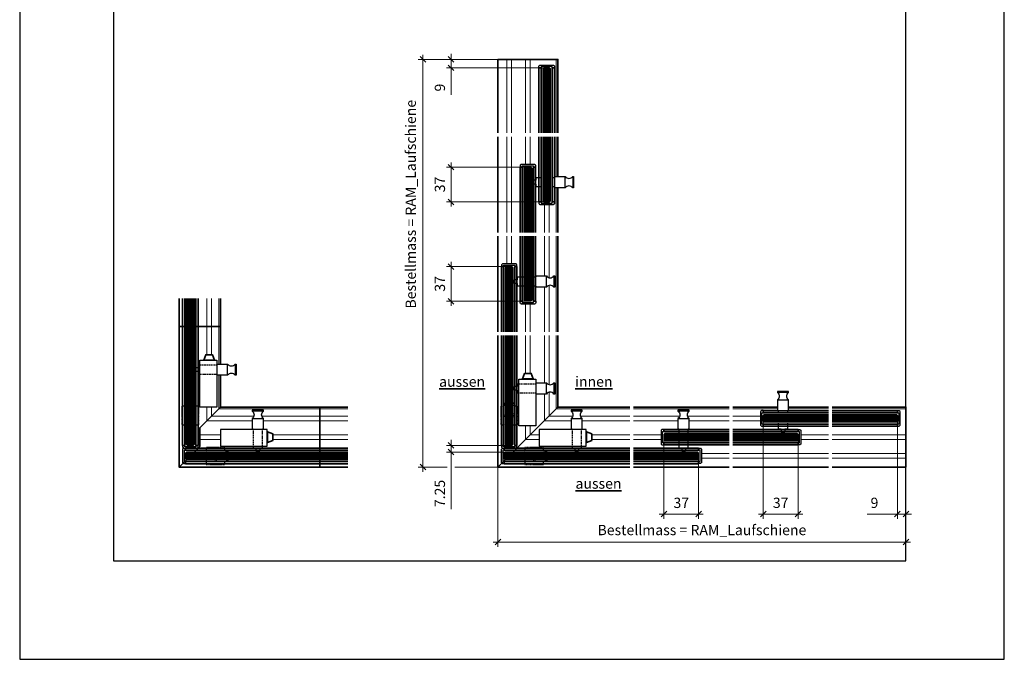
# Model space of a CAD drawing. Units: millimetres. Extents: x 2266 to 9789, y -8057 to 1000.
# Drawn here: x 5170 to 6220, y -1495 to -813 of the extents above; entities that cross this region are included whole.
import ezdxf

# ---------------------------------------------------------------- set-up
doc = ezdxf.new("R2010")
doc.units = ezdxf.units.MM
doc.linetypes.add('CENTER', pattern=[7, 4, -1, 1, -1])
doc.linetypes.add('HIDDEN', pattern=[9.525, 6.35, -3.175])
for name, color, linetype, lineweight in [('Aluminium-AM_0', 40, 'Continuous', 35), ('Aluminium-AM_7', 56, 'CENTER', 25), ('Aluminium-AM_8', 251, 'Continuous', 18), ('AM_5', 254, 'Continuous', 20), ('AM_6', 10, 'Continuous', 35), ('AM_8', 251, 'Continuous', 18), ('Glas-AM_1', 94, 'Continuous', 50), ('Glas-AM_7', 66, 'CENTER', 25), ('Glas-AM_8', 251, 'Continuous', 18), ('Kunststoff-AM_0', 204, 'Continuous', 35), ('SchraubenundBeschläge-AM_0', 247, 'Continuous', 35), ('SchraubenundBeschläge-AM_1', 245, 'Continuous', 50), ('SchraubenundBeschläge-AM_3', 227, 'HIDDEN', 25)]:
    doc.layers.add(name, color=color, linetype=linetype, lineweight=lineweight)
doc.layers.add('AM_CL', color=212, linetype='Continuous', lineweight=25, plot=False)
doc.layers.add('AM_VIEWS', color=1, linetype='Continuous', lineweight=25, plot=False)
doc.styles.add('Arial', font='arial.ttf', dxfattribs={"width": 0.9})
doc.styles.add('ARIALS', font='ARIALN.TTF')
doc.styles.get("Standard").update_dxf_attribs({"font": 'ISOCP.SHX'})
doc.dimstyles.new('AM_DIN$0', dxfattribs={"dimtxt": 3.5, "dimasz": 3, "dimexe": 2, "dimexo": 0, "dimgap": 1.5, "dimtad": 1, "dimdsep": 46, "dimtxsty": 'Standard', "dimblk": 'OBLIQUE', "dimcen": 0, "dimdle": 2, "dimclrd": 256, "dimclre": 256, "dimclrt": 10, "dimazin": 2, "dimtp": 0.1, "dimtm": 0.1, "dimtfac": 0.71, "dimtix": 1, "dimtmove": 1, "dimatfit": 3, "dimfxl": 0, "dimlwd": -1, "dimlwe": -1, "dimarcsym": 0})

# ---------------------------------------------------------------- blocks, each defined once
blk = doc.blocks.new('GGS8_SEITENDECKEL')
at = {"lineweight": -3}
blk.add_lwpolyline([(2, 8.2, 0.198912), (2, 8.2), (0, 8.2, 0.414214), (0, 8.2), (0, 6.1, 0.414214), (0.1, 6), (1.4, 6, -0.414214), (1.5, 5.9), (1.5, -5.9, -0.414214), (1.4, -6), (0.1, -6, 0.414214), (0, -6.1), (0, -8.2, 0.414214), (0, -8.3), (2, -8.3, 0.198912), (2, -8.2), (2.9, -7.3, 0.198912), (3, -7.2), (3, 7.2, 0.198912), (2.9, 7.3)], format="xyb", close=True, dxfattribs=at)
blk = doc.blocks.new('GGS8_BOLZEN_HORIZONTALVERRIEGELUNG')
at = {"lineweight": -3}
for points in [[(16, 12.25), (16, 15.25), (19, 15.25), (19, 15.75)], [(19, 18), (19, 18.25), (23, 18.25), (23, 18)], [(23, 15.75), (23, 15.25), (26, 15.25), (26, 12.25)]]:
    blk.add_lwpolyline(points, dxfattribs=at)
blk.add_lwpolyline([(26, -4.25), (26, -4.75), (27, -4.75), (27, -15.75, 0.5), (27, -23.75), (27, -24.75), (15, -24.75), (15, -23.75, 0.5), (15, -15.75), (15, -4.75), (16, -4.75), (16, -4.25)], format="xyb", dxfattribs=at)
at = {"layer": 'SchraubenundBeschläge-AM_0', "lineweight": -3, "ltscale": 0.5}
for p, q in [((15, -15.75), (27, -15.75)), ((27, -23.75), (15, -23.75))]:
    blk.add_line(p, q, dxfattribs=at)
at = {"layer": 'SchraubenundBeschläge-AM_3', "ltscale": 0.2}
for p, q in [((16, -4.25), (16, 12.25)), ((19, 15.75), (19, 18)), ((23, 15.75), (23, 18)), ((26, 12.25), (26, -4.25))]:
    blk.add_line(p, q, dxfattribs=at)
blk = doc.blocks.new('GGS8_Glas_8mm')
at = {"layer": 'AM_8'}
h = blk.add_hatch(color=134, dxfattribs=at)
h.dxf.hatch_style = 1
h.paths.add_polyline_path([(69.5, 4), (69.5, -4), (1, -4), (0, -3), (0, 3), (1, 4)])
at = {"lineweight": -3}
blk.add_lwpolyline([(69.5, 4), (1, 4), (0, 3), (0, -3), (1, -4), (69.5, -4)], dxfattribs=at)
at = {"layer": 'Glas-AM_8', "lineweight": -3, "ltscale": 0.5}
for p, q in [((69.5, 3), (0, 3)), ((69.5, 2), (0, 2)), ((69.5, 1), (0, 1)), ((69.5, 0), (0, 0)), ((69.5, -1), (0, -1)), ((69.5, -2), (0, -2)), ((69.5, -3), (0, -3))]:
    blk.add_line(p, q, dxfattribs=at)
blk = doc.blocks.new('L-08_3-b_M_1-zu-2_Verschluss-H')
for p, q in [((4, 64), (106, 64)), ((4, 0), (106, 0))]:
    blk.add_line(p, q)
at = {"layer": 'Aluminium-AM_0'}
for points in [[(106, 38), (36.5, 38), (36.5, 40.2), (106, 40.2)], [(106, 23.7), (36.5, 23.7), (36.5, 26), (106, 26)], [(4, 18), (73.5, 18), (73.5, 20.2), (4, 20.2)], [(4, 3.7), (73.5, 3.7), (73.5, 6), (4, 6)]]:
    blk.add_lwpolyline(points, dxfattribs=at)
at = {"layer": 'Aluminium-AM_8'}
for p, q in [((4, 62.2), (106, 62.2)), ((4, 54.5), (53.3, 54.5)), ((61.7, 54.5), (106, 54.5)), ((4, 49.5), (51.5, 49.5)), ((63.5, 49.5), (106, 49.5)), ((4, 34.5), (33.5, 34.5)), ((4, 29.5), (33.5, 29.5)), ((76.5, 14.5), (106, 14.5)), ((76.5, 9.5), (106, 9.5))]:
    blk.add_line(p, q, dxfattribs=at)
at = {"layer": 'Aluminium-AM_0', "lineweight": -3, "ltscale": 0.5, "rotation": 180}
blk.add_blockref('GGS8_SEITENDECKEL', (36.5, 32), dxfattribs=at)
at = {"layer": 'Aluminium-AM_0', "lineweight": -3, "ltscale": 0.5, "xscale": -1, "rotation": 180}
blk.add_blockref('GGS8_SEITENDECKEL', (73.5, 12), dxfattribs=at)
at = {"layer": 'Glas-AM_1'}
blk.add_blockref('GGS8_Glas_8mm', (36.5, 32), dxfattribs=at)
at = {"layer": 'Glas-AM_1', "rotation": 180}
blk.add_blockref('GGS8_Glas_8mm', (73.5, 12), dxfattribs=at)
at = {"layer": 'SchraubenundBeschläge-AM_1', "lineweight": -3, "ltscale": 0.5, "xscale": -1, "rotation": 180}
blk.add_blockref('GGS8_BOLZEN_HORIZONTALVERRIEGELUNG', (36.5, 36), dxfattribs=at)
blk = doc.blocks.new('L-08_3-b_M_2-zu-3_Verschluss-H')
for p, q in [((4, 64), (51.5, 64)), ((63.5, 64), (106, 64)), ((4, 0), (106, 0))]:
    blk.add_line(p, q)
at = {"layer": 'Aluminium-AM_0'}
for points in [[(106, 58), (36.5, 58), (36.5, 60.2), (106, 60.2)], [(106, 43.7), (36.5, 43.7), (36.5, 46), (106, 46)], [(4, 38), (73.5, 38), (73.5, 40.2), (4, 40.2)], [(4, 23.7), (73.5, 23.7), (73.5, 26), (4, 26)]]:
    blk.add_lwpolyline(points, dxfattribs=at)
at = {"layer": 'Aluminium-AM_8'}
for p, q in [((4, 62.2), (51.5, 62.2)), ((4, 54.5), (33.5, 54.5)), ((63.5, 62.2), (106, 62.2)), ((4, 49.5), (33.5, 49.5)), ((76.5, 34.5), (106, 34.5)), ((76.5, 29.5), (106, 29.5)), ((4, 14.5), (106, 14.5)), ((4, 9.5), (106, 9.5))]:
    blk.add_line(p, q, dxfattribs=at)
at = {"layer": 'Aluminium-AM_0', "lineweight": -3, "ltscale": 0.5, "rotation": 180}
blk.add_blockref('GGS8_SEITENDECKEL', (36.5, 52), dxfattribs=at)
at = {"layer": 'Aluminium-AM_0', "lineweight": -3, "ltscale": 0.5, "xscale": -1, "rotation": 180}
blk.add_blockref('GGS8_SEITENDECKEL', (73.5, 32), dxfattribs=at)
at = {"layer": 'Glas-AM_1', "lineweight": -3, "ltscale": 0.5, "xscale": -1, "rotation": 180}
blk.add_blockref('GGS8_Glas_8mm', (36.5, 52), dxfattribs=at)
at = {"layer": 'Glas-AM_1', "lineweight": -3, "ltscale": 0.5, "rotation": 180}
blk.add_blockref('GGS8_Glas_8mm', (73.5, 32), dxfattribs=at)
at = {"layer": 'SchraubenundBeschläge-AM_1', "lineweight": -3, "ltscale": 0.5, "xscale": -1, "rotation": 180}
blk.add_blockref('GGS8_BOLZEN_HORIZONTALVERRIEGELUNG', (36.5, 56), dxfattribs=at)
blk = doc.blocks.new('R-08_3-b_W')
blk.add_lwpolyline([(4, 0), (82.5, 0), (82.5, 64), (4, 64)])
at = {"layer": 'Aluminium-AM_0'}
for points in [[(4, 58), (73.5, 58), (73.5, 60.2), (4, 60.2)], [(4, 43.7), (73.5, 43.7), (73.5, 46), (4, 46)]]:
    blk.add_lwpolyline(points, dxfattribs=at)
at = {"layer": 'Aluminium-AM_8'}
for p, q in [((4, 62.2), (82.5, 62.2)), ((4, 34.5), (82.5, 34.5)), ((4, 29.5), (82.5, 29.5)), ((4, 14.5), (82.5, 14.5)), ((4, 9.5), (82.5, 9.5))]:
    blk.add_line(p, q, dxfattribs=at)
at = {"layer": 'Aluminium-AM_0'}
blk.add_blockref('GGS8_SEITENDECKEL', (73.5, 52), dxfattribs=at)
at = {"layer": 'Glas-AM_1', "extrusion": (0, 0, -1), "zscale": -1}
blk.add_blockref('GGS8_Glas_8mm', (-73.5, 52), dxfattribs=at)
blk = doc.blocks.new('GGS8_SCHUTZPUFFER')
at = {"layer": 'Kunststoff-AM_0', "ltscale": 0.2}
blk.add_lwpolyline([(0.3, 6), (0.3, 5.7), (0.3, -5.7), (0.3, -6), (0, -6), (0, 6)], close=True, dxfattribs=at)
blk.add_lwpolyline([(0.3, 5.7), (6, 3.5), (6, -3.5), (0.3, -5.7)], dxfattribs=at)
blk = doc.blocks.new('GGS8_Endklotz_mit_Horizontalriegel')
at = {"lineweight": -3}
blk.add_lwpolyline([(42, 28.25), (42, 28.75), (43, 28.75), (43, 39.75, -0.5), (43, 47.75), (43, 48.75), (31, 48.75), (31, 47.75, -0.5), (31, 39.75), (31, 28.75), (32, 28.75), (32, 28.25)], format="xyb", dxfattribs=at)
for points in [[(32, 28.25), (-3, 28.25), (-3, 10.25), (32, 10.25)], [(32, 10.25), (47, 10.25), (47, 28.25), (32, 28.25)], [(32, 10.25), (32, 8.75), (35, 8.75), (35, 8.25)], [(35, 6), (35, 5.75), (39, 5.75), (39, 6)], [(39, 8.25), (39, 8.75), (42, 8.75), (42, 10.25)]]:
    blk.add_lwpolyline(points, dxfattribs=at)
at = {"layer": 'SchraubenundBeschläge-AM_0', "lineweight": -3, "ltscale": 0.5}
for p, q in [((43, 47.75), (31, 47.75)), ((31, 39.75), (43, 39.75))]:
    blk.add_line(p, q, dxfattribs=at)
at = {"layer": 'SchraubenundBeschläge-AM_3', "ltscale": 0.2}
for p, q in [((32, 28.25), (32, 10.25)), ((42, 10.25), (42, 28.25)), ((35, 8.25), (35, 6)), ((39, 8.25), (39, 6))]:
    blk.add_line(p, q, dxfattribs=at)
blk.add_blockref('GGS8_SCHUTZPUFFER', (47, 20))
blk = doc.blocks.new('Anschlag_oben_schematisch')
at = {"ltscale": 0.2}
blk.add_lwpolyline([(0, 0), (20, 0), (20, 2.96), (20.3, 2.96), (20.3, 3.26), (26, 5.46), (26, 12.46), (20.3, 14.66), (20.3, 14.96), (20, 14.96), (20, 17.92), (0, 17.92), (0, 0)], dxfattribs=at)
blk.add_circle((10, 8.96), 4.5, dxfattribs=at)
blk = doc.blocks.new('E-08_3-b_A_Verschluss-H')
at = {"layer": 'AM_8'}
h = blk.add_hatch(color=134, dxfattribs=at)
h.dxf.hatch_style = 1
h.paths.add_polyline_path([(0, 16), (0, 8), (-132.8, 8), (-133.8, 9), (-133.8, 15), (-132.8, 16)])
at = {"layer": 'Glas-AM_8'}
h = blk.add_hatch(color=134, dxfattribs=at)
h.dxf.hatch_style = 1
h.paths.add_polyline_path([(-124.5, 140.5), (-132.5, 140.5), (-132.5, 24.2), (-131.5, 23.2), (-125.5, 23.2), (-124.5, 24.2)])
for p, q in [((-140.5, 0), (-76.5, 64)), ((-76.5, 64), (0, 64)), ((0, 0), (-140.5, 0))]:
    blk.add_line(p, q)
blk.add_lwpolyline([(-140.5, 140.5), (-140.5, 0), (-76.5, 64), (-76.5, 140.5)])
at = {"layer": 'Aluminium-AM_0'}
for points in [[(-136.8, 140.5), (-136.8, 23.2), (-134.5, 23.2), (-134.5, 140.5)], [(-122.5, 140.5), (-122.5, 23.2), (-120.3, 23.2), (-120.3, 140.5)], [(0, 18), (-133.8, 18), (-133.8, 20.2), (0, 20.2)], [(0, 3.7), (-133.8, 3.7), (-133.8, 6), (0, 6)]]:
    blk.add_lwpolyline(points, dxfattribs=at)
at = {"layer": 'Aluminium-AM_8'}
for p, q in [((-111, 140.5), (-111, 100)), ((-106, 140.5), (-106, 100)), ((-91, 140.5), (-91, 90)), ((-86, 140.5), (-86, 88.2)), ((-78.3, 140.5), (-78.3, 62.2)), ((-91, 78), (-91, 49.5)), ((-86, 79.8), (-86, 54.5)), ((-60.7, 54.5), (-86, 54.5)), ((0, 62.2), (-78.3, 62.2)), ((0, 54.5), (-52.3, 54.5)), ((-111, 44), (-111, 29.5)), ((-106, 44), (-106, 34.5)), ((-62.5, 49.5), (-91, 49.5)), ((0, 49.5), (-50.5, 49.5)), ((-96.5, 34.5), (-106, 34.5)), ((0, 34.5), (-40.5, 34.5)), ((-96.5, 29.5), (-111, 29.5)), ((0, 29.5), (-40.5, 29.5))]:
    blk.add_line(p, q, dxfattribs=at)
at = {"layer": 'Glas-AM_1', "lineweight": -3}
for points in [[(-124.5, 140.5), (-124.5, 24.2), (-125.5, 23.2), (-131.5, 23.2), (-132.5, 24.2), (-132.5, 140.5)], [(0, 16), (-132.8, 16), (-133.8, 15), (-133.8, 9), (-132.8, 8), (0, 8)]]:
    blk.add_lwpolyline(points, dxfattribs=at)
at = {"layer": 'Glas-AM_7', "ltscale": 0.5}
blk.add_line((-85.8, 16), (-85.8, 8), dxfattribs=at)
at = {"layer": 'Glas-AM_8', "lineweight": -3, "ltscale": 0.5}
for p, q in [((-131.5, 140.5), (-131.5, 23.2)), ((-130.5, 140.5), (-130.5, 23.2)), ((-129.5, 140.5), (-129.5, 23.2)), ((-128.5, 140.5), (-128.5, 23.2)), ((-127.5, 140.5), (-127.5, 23.2)), ((-126.5, 140.5), (-126.5, 23.2)), ((-125.5, 140.5), (-125.5, 23.2)), ((0, 15), (-133.8, 15)), ((0, 14), (-133.8, 14)), ((0, 13), (-133.8, 13)), ((0, 12), (-133.8, 12)), ((0, 11), (-133.8, 11)), ((0, 10), (-133.8, 10)), ((0, 9), (-133.8, 9))]:
    blk.add_line(p, q, dxfattribs=at)
at = {"layer": 'Aluminium-AM_0', "rotation": 270}
blk.add_blockref('GGS8_SEITENDECKEL', (-128.5, 23.2), dxfattribs=at)
at = {"layer": 'Aluminium-AM_0', "xscale": -1}
blk.add_blockref('GGS8_SEITENDECKEL', (-133.8, 12), dxfattribs=at)
at = {"layer": 'Aluminium-AM_7', "rotation": 90}
blk.add_blockref('Anschlag_oben_schematisch', (-119.5, 45.2), dxfattribs=at)
at = {"layer": 'Aluminium-AM_7'}
blk.add_blockref('Anschlag_oben_schematisch', (-111.8, 3), dxfattribs=at)
at = {"layer": 'SchraubenundBeschläge-AM_1', "xscale": -1, "rotation": 270}
blk.add_blockref('GGS8_Endklotz_mit_Horizontalriegel', (-128.5, 47), dxfattribs=at)
at = {"layer": 'SchraubenundBeschläge-AM_1'}
blk.add_blockref('GGS8_Endklotz_mit_Horizontalriegel', (-93.5, 12), dxfattribs=at)
blk = doc.blocks.new('_Oblique')
at = {"color": 10, "linetype": 'ByBlock', "lineweight": -2}
blk.add_lwpolyline([(-0.5, -0.5), (0.5, 0.5)], dxfattribs=at)
blk = doc.blocks.new('*D78')
at = {"layer": 'AM_5', "transparency": 16777216}
for p, q in [((5680.2, -1290.2), (5680.2, -1375.2)), ((6115.2, -1290.2), (6115.2, -1375.2)), ((5675.2, -1370.2), (6120.2, -1370.2))]:
    blk.add_line(p, q, dxfattribs=at)
at = {"layer": 'Defpoints', "color": 0, "transparency": 16777216}
for p in [(5680.2, -1290.2), (6115.2, -1290.2), (6115.2, -1370.2)]:
    blk.add_point(p, dxfattribs=at)
at = {"layer": 'AM_5', "transparency": 16777216, "xscale": 6, "yscale": 6, "zscale": 6, "rotation": 180}
blk.add_blockref('_Oblique', (5680.2, -1370.2), dxfattribs=at)
at = {"layer": 'AM_5', "transparency": 16777216, "xscale": 6, "yscale": 6, "zscale": 6}
blk.add_blockref('_Oblique', (6115.2, -1370.2), dxfattribs=at)
at = {"layer": 'AM_5', "color": 10, "transparency": 16777216, "insert": (5897.7, -1358.7), "char_height": 11, "attachment_point": 5, "style": 'ARIALS'}
blk.add_mtext('Bestellmass = RAM_Laufschiene', dxfattribs=at)
blk = doc.blocks.new('*D79')
at = {"layer": 'AM_5', "transparency": 16777216}
for p, q in [((5963.2, -1241.2), (5963.2, -1345.2)), ((6000.2, -1261.2), (6000.2, -1345.2)), ((5958.2, -1340.2), (6005.2, -1340.2))]:
    blk.add_line(p, q, dxfattribs=at)
at = {"layer": 'Defpoints', "color": 0, "transparency": 16777216}
for p in [(5963.2, -1241.2), (6000.2, -1261.2), (6000.2, -1340.2)]:
    blk.add_point(p, dxfattribs=at)
at = {"layer": 'AM_5', "transparency": 16777216, "xscale": 6, "yscale": 6, "zscale": 6, "rotation": 180}
blk.add_blockref('_Oblique', (5963.2, -1340.2), dxfattribs=at)
at = {"layer": 'AM_5', "transparency": 16777216, "xscale": 6, "yscale": 6, "zscale": 6}
blk.add_blockref('_Oblique', (6000.2, -1340.2), dxfattribs=at)
at = {"layer": 'AM_5', "color": 10, "transparency": 16777216, "insert": (5981.7, -1329.7), "char_height": 11, "attachment_point": 5}
blk.add_mtext('37', dxfattribs=at)
blk = doc.blocks.new('*D80')
at = {"layer": 'AM_5', "transparency": 16777216}
for p, q in [((6106.2, -1241.2), (6106.2, -1345.2)), ((6115.2, -1290.2), (6115.2, -1345.2)), ((6073.9, -1340.2), (6106.2, -1340.2)), ((6106.2, -1340.2), (6100.2, -1340.2)), ((6115.2, -1340.2), (6106.2, -1340.2)), ((6115.2, -1340.2), (6106.2, -1340.2)), ((6115.2, -1340.2), (6121.2, -1340.2))]:
    blk.add_line(p, q, dxfattribs=at)
at = {"layer": 'Defpoints', "color": 0, "transparency": 16777216}
for p in [(6106.2, -1241.2), (6115.2, -1290.2), (6106.2, -1340.2)]:
    blk.add_point(p, dxfattribs=at)
at = {"layer": 'AM_5', "transparency": 16777216, "xscale": 6, "yscale": 6, "zscale": 6}
blk.add_blockref('_Oblique', (6106.2, -1340.2), dxfattribs=at)
at = {"layer": 'AM_5', "transparency": 16777216, "xscale": 6, "yscale": 6, "zscale": 6, "rotation": 180}
blk.add_blockref('_Oblique', (6115.2, -1340.2), dxfattribs=at)
at = {"layer": 'AM_5', "color": 10, "transparency": 16777216, "insert": (6081.7, -1329.7), "char_height": 11, "attachment_point": 5}
blk.add_mtext('9', dxfattribs=at)
blk = doc.blocks.new('*D81')
at = {"layer": 'AM_5', "transparency": 16777216}
for p, q in [((5857.2, -1258.2), (5857.2, -1345.2)), ((5894.2, -1278.2), (5894.2, -1345.2)), ((5852.2, -1340.2), (5899.2, -1340.2))]:
    blk.add_line(p, q, dxfattribs=at)
at = {"layer": 'Defpoints', "color": 0, "transparency": 16777216}
for p in [(5857.2, -1258.2), (5894.2, -1278.2), (5894.2, -1340.2)]:
    blk.add_point(p, dxfattribs=at)
at = {"layer": 'AM_5', "transparency": 16777216, "xscale": 6, "yscale": 6, "zscale": 6, "rotation": 180}
blk.add_blockref('_Oblique', (5857.2, -1340.2), dxfattribs=at)
at = {"layer": 'AM_5', "transparency": 16777216, "xscale": 6, "yscale": 6, "zscale": 6}
blk.add_blockref('_Oblique', (5894.2, -1340.2), dxfattribs=at)
at = {"layer": 'AM_5', "color": 10, "transparency": 16777216, "insert": (5875.7, -1329.7), "char_height": 11, "attachment_point": 5}
blk.add_mtext('37', dxfattribs=at)
blk = doc.blocks.new('*D82')
at = {"layer": 'AM_5', "transparency": 16777216}
for p, q in [((5600.2, -850.2), (5600.2, -1295.2)), ((5680.2, -855.2), (5595.2, -855.2)), ((5625.9, -1290.2), (5595.2, -1290.2)), ((5680.2, -1290.2), (5634.3, -1290.2))]:
    blk.add_line(p, q, dxfattribs=at)
at = {"layer": 'Defpoints', "color": 0, "transparency": 16777216}
for p in [(5680.2, -855.2), (5600.2, -1290.2), (5680.2, -1290.2)]:
    blk.add_point(p, dxfattribs=at)
at = {"layer": 'AM_5', "transparency": 16777216, "xscale": 6, "yscale": 6, "zscale": 6}
for p, rotation in [((5600.2, -855.2), 90), ((5600.2, -1290.2), 270)]:
    blk.add_blockref('_Oblique', p, dxfattribs=dict(at, rotation=rotation))
at = {"layer": 'AM_5', "color": 10, "transparency": 16777216, "insert": (5588.6, -1009.7), "char_height": 11, "attachment_point": 5, "rotation": 90, "style": 'ARIALS'}
blk.add_mtext('Bestellmass = RAM_Laufschiene', dxfattribs=at)
blk = doc.blocks.new('*D83')
at = {"layer": 'AM_5', "transparency": 16777216}
for p, q in [((5630.2, -965.2), (5630.2, -1012.2)), ((5712.2, -970.2), (5625.2, -970.2)), ((5732.2, -1007.2), (5625.2, -1007.2))]:
    blk.add_line(p, q, dxfattribs=at)
at = {"layer": 'Defpoints', "color": 0, "transparency": 16777216}
for p in [(5712.2, -970.2), (5630.2, -1007.2), (5732.2, -1007.2)]:
    blk.add_point(p, dxfattribs=at)
at = {"layer": 'AM_5', "transparency": 16777216, "xscale": 6, "yscale": 6, "zscale": 6}
for p, rotation in [((5630.2, -970.2), 90), ((5630.2, -1007.2), 270)]:
    blk.add_blockref('_Oblique', p, dxfattribs=dict(at, rotation=rotation))
at = {"layer": 'AM_5', "color": 10, "transparency": 16777216, "insert": (5619.7, -988.7), "char_height": 11, "attachment_point": 5, "rotation": 90}
blk.add_mtext('37', dxfattribs=at)
blk = doc.blocks.new('*D84')
at = {"layer": 'AM_5', "transparency": 16777216}
for p, q in [((5630.2, -855.2), (5630.2, -849.2)), ((5680.2, -855.2), (5625.2, -855.2)), ((5630.2, -855.2), (5630.2, -864.2)), ((5630.2, -855.2), (5630.2, -864.2)), ((5729.2, -864.2), (5625.2, -864.2)), ((5630.2, -864.2), (5630.2, -870.2)), ((5630.2, -893.1), (5630.2, -864.2))]:
    blk.add_line(p, q, dxfattribs=at)
at = {"layer": 'Defpoints', "color": 0, "transparency": 16777216}
for p in [(5680.2, -855.2), (5630.2, -864.2), (5729.2, -864.2)]:
    blk.add_point(p, dxfattribs=at)
at = {"layer": 'AM_5', "transparency": 16777216, "xscale": 6, "yscale": 6, "zscale": 6}
for p, rotation in [((5630.2, -855.2), 270), ((5630.2, -864.2), 90)]:
    blk.add_blockref('_Oblique', p, dxfattribs=dict(at, rotation=rotation))
at = {"layer": 'AM_5', "color": 10, "transparency": 16777216, "insert": (5619.7, -885.3), "char_height": 11, "attachment_point": 5, "rotation": 90}
blk.add_mtext('9', dxfattribs=at)
blk = doc.blocks.new('*D85')
at = {"layer": 'AM_5', "transparency": 16777216}
for p, q in [((5689.2, -1076.2), (5625.2, -1076.2)), ((5630.2, -1071.2), (5630.2, -1118.2)), ((5709.2, -1113.2), (5625.2, -1113.2))]:
    blk.add_line(p, q, dxfattribs=at)
at = {"layer": 'Defpoints', "color": 0, "transparency": 16777216}
for p in [(5689.2, -1076.2), (5630.2, -1113.2), (5709.2, -1113.2)]:
    blk.add_point(p, dxfattribs=at)
at = {"layer": 'AM_5', "transparency": 16777216, "xscale": 6, "yscale": 6, "zscale": 6}
for p, rotation in [((5630.2, -1076.2), 90), ((5630.2, -1113.2), 270)]:
    blk.add_blockref('_Oblique', p, dxfattribs=dict(at, rotation=rotation))
at = {"layer": 'AM_5', "color": 10, "transparency": 16777216, "insert": (5619.7, -1094.7), "char_height": 11, "attachment_point": 5, "rotation": 90}
blk.add_mtext('37', dxfattribs=at)
blk = doc.blocks.new('*D86')
at = {"layer": 'AM_5', "transparency": 16777216}
for p, q in [((5689.2, -1267), (5625.2, -1267)), ((5630.2, -1267), (5630.2, -1261)), ((5630.2, -1274.2), (5630.2, -1267)), ((5630.2, -1274.2), (5630.2, -1267)), ((5687.9, -1274.2), (5625.2, -1274.2)), ((5630.2, -1274.2), (5630.2, -1280.2)), ((5630.2, -1335.1), (5630.2, -1274.2))]:
    blk.add_line(p, q, dxfattribs=at)
at = {"layer": 'Defpoints', "color": 0, "transparency": 16777216}
for p in [(5630.2, -1267), (5689.2, -1267), (5687.9, -1274.2)]:
    blk.add_point(p, dxfattribs=at)
at = {"layer": 'AM_5', "transparency": 16777216, "xscale": 6, "yscale": 6, "zscale": 6}
for p, rotation in [((5630.2, -1267), 270), ((5630.2, -1274.2), 90)]:
    blk.add_blockref('_Oblique', p, dxfattribs=dict(at, rotation=rotation))
at = {"layer": 'AM_5', "color": 10, "transparency": 16777216, "insert": (5619.7, -1318.3), "char_height": 11, "attachment_point": 5, "rotation": 90}
blk.add_mtext('7.25', dxfattribs=at)
blk = doc.blocks.new('E-08_2-b_zu_3-b_A_Verschluss-H')
at = {"layer": 'AM_8'}
h = blk.add_hatch(color=134, dxfattribs=at)
h.dxf.hatch_style = 1
h.paths.add_polyline_path([(0, 16), (0, 8), (-172.2, 8), (-173.2, 9), (-173.2, 15), (-172.2, 16)])
at = {"layer": 'Glas-AM_8'}
h = blk.add_hatch(color=134, dxfattribs=at)
h.dxf.hatch_style = 1
h.paths.add_polyline_path([(-164, 180), (-172, 180), (-172, 24.2), (-171, 23.2), (-165, 23.2), (-164, 24.2)])
blk.add_line((-136, 150), (-136, 110))
for points in [[(-136, 180), (-136, 150), (-180, 150), (-180, 180)], [(-136, 150), (-180, 150), (-180, 0), (-158, 22), (-158, 42), (-136, 64), (-136, 98)], [(-136, 64), (-158, 42), (-158, 22), (-180, 0), (-30, 0), (-30, 64), (-136, 64)], [(0, 64), (-30, 64), (-30, 0), (0, 0)]]:
    blk.add_lwpolyline(points)
at = {"layer": 'Aluminium-AM_0'}
for points in [[(-176.3, 180), (-176.3, 23.2), (-174, 23.2), (-174, 180)], [(-162, 180), (-162, 23.2), (-159.8, 23.2), (-159.8, 180)], [(0, 18), (-173.2, 18), (-173.2, 20.2), (0, 20.2)], [(0, 3.7), (-173.2, 3.7), (-173.2, 6), (0, 6)]]:
    blk.add_lwpolyline(points, dxfattribs=at)
at = {"layer": 'Aluminium-AM_8'}
for p, q in [((-150.5, 180), (-150.5, 120)), ((-145.5, 180), (-145.5, 120)), ((-137.8, 180), (-137.8, 110)), ((-137.8, 98), (-137.8, 62.2)), ((-150.5, 64), (-150.5, 49.5)), ((-145.5, 64), (-145.5, 54.5)), ((-100.2, 54.5), (-145.5, 54.5)), ((0, 62.2), (-137.8, 62.2)), ((0, 54.5), (-91.8, 54.5)), ((-102, 49.5), (-150.5, 49.5)), ((0, 49.5), (-90, 49.5)), ((-136, 34.5), (-158, 34.5)), ((0, 34.5), (-80, 34.5)), ((-136, 29.5), (-158, 29.5)), ((0, 29.5), (-80, 29.5))]:
    blk.add_line(p, q, dxfattribs=at)
at = {"layer": 'Glas-AM_1', "lineweight": -3}
for points in [[(-164, 180), (-164, 24.2), (-165, 23.2), (-171, 23.2), (-172, 24.2), (-172, 180)], [(0, 16), (-172.2, 16), (-173.2, 15), (-173.2, 9), (-172.2, 8), (0, 8)]]:
    blk.add_lwpolyline(points, dxfattribs=at)
at = {"layer": 'Glas-AM_7', "ltscale": 0.5}
blk.add_line((-125.2, 16), (-125.2, 8), dxfattribs=at)
at = {"layer": 'Glas-AM_8', "lineweight": -3, "ltscale": 0.5}
for p, q in [((-171, 180), (-171, 23.2)), ((-170, 180), (-170, 23.2)), ((-169, 180), (-169, 23.2)), ((-168, 180), (-168, 23.2)), ((-167, 180), (-167, 23.2)), ((-166, 180), (-166, 23.2)), ((-165, 180), (-165, 23.2)), ((0, 15), (-173.2, 15)), ((0, 14), (-173.2, 14)), ((0, 13), (-173.2, 13)), ((0, 12), (-173.2, 12)), ((0, 11), (-173.2, 11)), ((0, 10), (-173.2, 10)), ((0, 9), (-173.2, 9))]:
    blk.add_line(p, q, dxfattribs=at)
at = {"layer": 'Aluminium-AM_0', "rotation": 270}
blk.add_blockref('GGS8_SEITENDECKEL', (-168, 23.2), dxfattribs=at)
at = {"layer": 'Aluminium-AM_0', "xscale": -1}
blk.add_blockref('GGS8_SEITENDECKEL', (-173.2, 12), dxfattribs=at)
at = {"layer": 'Aluminium-AM_7', "rotation": 90}
blk.add_blockref('Anschlag_oben_schematisch', (-159, 45.2), dxfattribs=at)
at = {"layer": 'Aluminium-AM_7'}
blk.add_blockref('Anschlag_oben_schematisch', (-151.2, 3), dxfattribs=at)
at = {"layer": 'SchraubenundBeschläge-AM_1', "xscale": -1, "rotation": 270}
blk.add_blockref('GGS8_Endklotz_mit_Horizontalriegel', (-168, 67), dxfattribs=at)
at = {"layer": 'SchraubenundBeschläge-AM_1'}
blk.add_blockref('GGS8_Endklotz_mit_Horizontalriegel', (-133, 12), dxfattribs=at)

msp = doc.modelspace()

# ---------------------------------------------------------------- linework, layer by layer
at = {"layer": 'AM_CL'}
msp.add_lwpolyline([(5270.179, -1390.216), (6115.179, -1390.216), (6115.179, -139.974), (5270.179, -139.974), (5270.179, -1390.216)], dxfattribs=at)
at = {"layer": 'AM_VIEWS'}
msp.add_lwpolyline([(5170.179, -1495.216), (6220.179, -1495.216), (6220.179, -149.974), (5170.179, -149.974)], close=True, dxfattribs=at)

# ---------------------------------------------------------------- block references
at = {"layer": 'Aluminium-AM_0', "xscale": -1, "rotation": 270}
for name, p in [('R-08_3-b_W', (5680.179, -937.716)), ('L-08_3-b_M_2-zu-3_Verschluss-H', (5680.179, -1043.716)), ('L-08_3-b_M_1-zu-2_Verschluss-H', (5680.179, -1149.716))]:
    msp.add_blockref(name, p, dxfattribs=at)
at = {"layer": 'Aluminium-AM_0'}
for name, p in [('E-08_2-b_zu_3-b_A_Verschluss-H', (5520.179, -1290.216)), ('E-08_3-b_A_Verschluss-H', (5820.679, -1290.216)), ('L-08_3-b_M_2-zu-3_Verschluss-H', (5926.679, -1290.216)), ('L-08_3-b_M_1-zu-2_Verschluss-H', (5820.679, -1290.216)), ('R-08_3-b_W', (6032.679, -1290.216))]:
    msp.add_blockref(name, p, dxfattribs=at)

# ---------------------------------------------------------------- texts
at = {"layer": 'AM_6', "char_height": 11, "style": 'Arial'}
for s, insert, attachment_point in [('{\\fArial Narrow|b1|i0|c0|p34;\\Laussen}', (5641.951, -1204.466), 8), ('{\\fArial Narrow|b1|i0|c0|p34;\\Linnen}', (5782.408, -1204.466), 8), ('{\\fArial Narrow|b1|i0|c0|p34;\\Laussen}', (5787.408, -1302.216), 2)]:
    msp.add_mtext_dynamic_manual_height_columns(s, width=21.40471, gutter_width=15, heights=[0], dxfattribs=dict(at, insert=insert, attachment_point=attachment_point))

# ---------------------------------------------------------------- dimensions: what is measured, and where the dimension line sits
at = {"layer": 'AM_5'}
dim = msp.add_linear_dim(base=(5600.179, -1290.216), p1=(5680.179, -855.216), p2=(5680.179, -1290.216), angle=270, text='Bestellmass = RAM_Laufschiene', dimstyle='AM_DIN$0', override={"dimscale": 5, "dimtxt": 2.2, "dimasz": 1.2, "dimexe": 1, "dimgap": 1, "dimtxsty": 'ARIALS', "dimblk1": 'Oblique', "dimblk2": 'Oblique', "dimsah": 1, "dimdle": 1}, dxfattribs=at)
dim.commit()
dim.dimension.update_dxf_attribs({"geometry": '*D82', "text_midpoint": (5600.179, -1009.716), "dimtype": 160})
for base, p1, p2, angle, picture, middle in [((5630.179, -864.216), (5680.179, -855.216), (5729.179, -864.216), 90, '*D84', (5619.679, -885.338)), ((6106.179, -1340.216), (6115.179, -1290.216), (6106.179, -1241.216), 180, '*D80', (6081.739, -1340.719)), ((5630.179, -1266.966), (5687.929, -1274.216), (5689.179, -1266.966), 90, '*D86', (5630.179, -1318.346))]:
    dim = msp.add_linear_dim(base=base, p1=p1, p2=p2, angle=angle, dimstyle='AM_DIN$0', override={"dimscale": 5, "dimtxt": 2.2, "dimasz": 1.2, "dimexe": 1, "dimgap": 1, "dimdle": 1}, dxfattribs=at)
    dim.commit()
    dim.dimension.update_dxf_attribs({"geometry": picture, "text_midpoint": middle, "dimtype": 160})
for base, p1, p2, picture, middle in [((5630.179, -1007.216), (5712.179, -970.216), (5732.179, -1007.216), '*D83', (5619.679, -988.716)), ((5630.179, -1113.216), (5689.179, -1076.216), (5709.179, -1113.216), '*D85', (5619.679, -1094.716))]:
    dim = msp.add_linear_dim(base=base, p1=p1, p2=p2, angle=90, dimstyle='AM_DIN$0', override={"dimscale": 5, "dimtxt": 2.2, "dimasz": 1.2, "dimexe": 1, "dimgap": 1, "dimdle": 1}, dxfattribs=at)
    dim.commit()
    dim.dimension.update_dxf_attribs({"geometry": picture, "text_midpoint": middle})
for base, p1, p2, picture, middle in [((6000.179, -1340.216), (5963.179, -1241.216), (6000.179, -1261.216), '*D79', (5981.679, -1329.716)), ((5894.179, -1340.216), (5857.179, -1258.216), (5894.179, -1278.216), '*D81', (5875.679, -1329.716))]:
    dim = msp.add_linear_dim(base=base, p1=p1, p2=p2, dimstyle='AM_DIN$0', override={"dimscale": 5, "dimtxt": 2.2, "dimasz": 1.2, "dimexe": 1, "dimgap": 1, "dimdle": 1}, dxfattribs=at)
    dim.commit()
    dim.dimension.update_dxf_attribs({"geometry": picture, "text_midpoint": middle})
dim = msp.add_linear_dim(base=(6115.179, -1370.216), p1=(5680.179, -1290.216), p2=(6115.179, -1290.216), text='Bestellmass = RAM_Laufschiene', dimstyle='AM_DIN$0', override={"dimscale": 5, "dimtxt": 2.2, "dimasz": 1.2, "dimexe": 1, "dimgap": 1, "dimtxsty": 'ARIALS', "dimblk1": 'Oblique', "dimblk2": 'Oblique', "dimsah": 1, "dimdle": 1}, dxfattribs=at)
dim.commit()
dim.dimension.update_dxf_attribs({"geometry": '*D78', "text_midpoint": (5897.679, -1370.216), "dimtype": 160})

doc.saveas('drawing.dxf')
